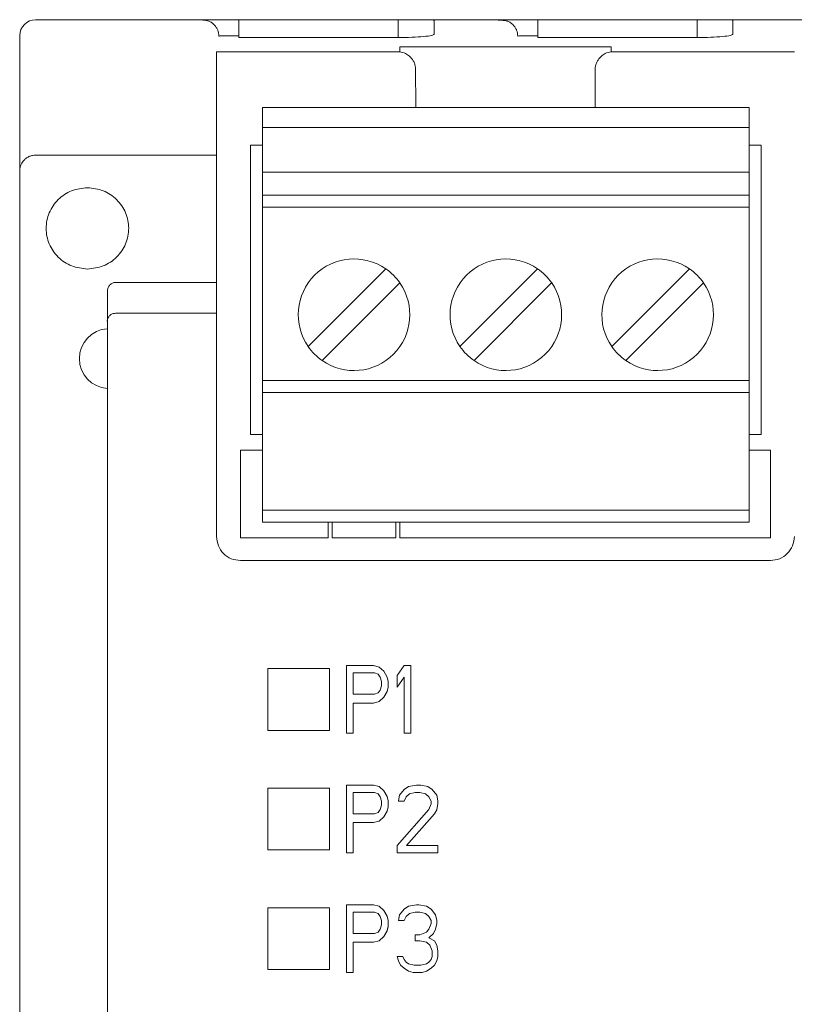
# Model space of a CAD drawing. Extents: x 0 to 594, y 0 to 420.
# Drawn here: x 158 to 178, y 233 to 258 of the extents above; entities that cross this region are included whole.
import ezdxf

# ---------------------------------------------------------------- set-up
doc = ezdxf.new("R2010")
doc.units = 0
doc.header["$LTSCALE"] = 32.67
doc.header["$MEASUREMENT"] = 0
doc.layers.get('0').update_dxf_attribs({"linetype": 'CONTINUOUS'})

msp = doc.modelspace()

# ---------------------------------------------------------------- linework, layer by layer
at = {"lineweight": 13}
for p, q in [((158.606, 257.889), (202.806, 257.889)), ((168.606, 257.878), (168.606, 257.525)), ((171.206, 257.888), (175.206, 257.888)), ((176.106, 257.878), (176.106, 257.525)), ((163.706, 257.445), (163.706, 257.488)), ((167.706, 257.443), (163.706, 257.443)), ((167.706, 257.488), (167.706, 257.445)), ((167.706, 257.443), (167.706, 257.445)), ((171.206, 257.488), (171.206, 257.445)), ((175.206, 257.443), (171.206, 257.443)), ((175.206, 257.445), (175.206, 257.488)), ((175.206, 257.443), (175.206, 257.445)), ((167.746, 257.209), (173.046, 257.209)), ((167.746, 257.086), (167.746, 257.209)), ((173.046, 257.209), (173.046, 257.086)), ((163.146, 254.494), (163.146, 257.086)), ((163.146, 257.086), (167.746, 257.086)), ((173.046, 257.086), (177.646, 257.086)), ((168.142, 256.689), (168.146, 255.689)), ((172.646, 255.689), (172.649, 256.689)), ((164.296, 255.689), (176.516, 255.689)), ((164.296, 255.689), (164.296, 255.189)), ((176.516, 255.189), (176.516, 255.689)), ((176.516, 255.189), (164.296, 255.189)), ((164.296, 255.189), (164.296, 254.069)), ((176.516, 254.069), (176.516, 255.189)), ((164.296, 254.739), (163.996, 254.739)), ((163.996, 254.739), (163.996, 254.489)), ((176.816, 254.739), (176.516, 254.739)), ((176.816, 254.489), (176.816, 254.739)), ((158.606, 254.494), (163.146, 254.494)), ((163.146, 254.335), (163.146, 254.494)), ((163.996, 254.489), (163.996, 254.389)), ((163.996, 247.489), (163.996, 254.389)), ((176.816, 254.389), (176.816, 254.489)), ((176.816, 247.489), (176.816, 254.389)), ((163.146, 251.463), (163.146, 254.335)), ((176.516, 254.069), (164.296, 254.069)), ((164.296, 254.069), (164.296, 253.489)), ((176.516, 254.069), (176.516, 253.489)), ((176.516, 253.489), (164.296, 253.489)), ((164.296, 253.489), (164.296, 253.189)), ((176.516, 253.189), (176.516, 253.489)), ((164.296, 253.189), (164.296, 248.839)), ((176.516, 253.189), (164.296, 253.189)), ((176.516, 253.189), (176.516, 248.839)), ((163.146, 251.463), (163.146, 251.301)), ((165.445, 249.692), (167.393, 251.64)), ((169.255, 249.692), (171.203, 251.64)), ((173.065, 249.692), (175.013, 251.64)), ((163.146, 251.301), (160.606, 251.301)), ((163.146, 251.301), (163.146, 250.525)), ((167.746, 251.287), (165.798, 249.339)), ((171.556, 251.287), (169.608, 249.339)), ((175.366, 251.287), (173.418, 249.339)), ((160.406, 250.332), (160.406, 251.062)), ((163.146, 250.525), (160.606, 250.525)), ((163.146, 250.352), (163.146, 250.525)), ((163.146, 250.352), (163.146, 244.925)), ((164.296, 248.839), (176.516, 248.839)), ((164.296, 248.839), (164.296, 248.539)), ((176.516, 248.539), (176.516, 248.839)), ((176.516, 248.539), (164.296, 248.539)), ((164.296, 248.539), (164.296, 245.589)), ((176.516, 248.539), (176.516, 245.589)), ((164.296, 247.489), (163.996, 247.489)), ((176.816, 247.489), (176.516, 247.489)), ((163.746, 247.089), (163.746, 244.889)), ((163.746, 247.089), (164.296, 247.089)), ((177.046, 247.089), (176.516, 247.089)), ((177.046, 244.889), (177.046, 247.089)), ((164.296, 245.589), (176.516, 245.589)), ((164.296, 245.589), (164.296, 245.289)), ((176.516, 245.289), (176.516, 245.589)), ((176.516, 245.289), (164.296, 245.289)), ((165.946, 245.289), (165.946, 244.889)), ((166.046, 245.289), (166.046, 244.889)), ((167.646, 245.289), (167.646, 244.889)), ((167.746, 244.889), (167.746, 245.289)), ((165.946, 244.889), (163.746, 244.889)), ((166.046, 244.889), (167.646, 244.889)), ((177.046, 244.889), (167.746, 244.889)), ((177.046, 244.324), (163.746, 244.324)), ((164.431, 241.614), (165.981, 241.614)), ((164.431, 240.064), (164.431, 241.614)), ((165.981, 241.614), (165.981, 240.064)), ((166.406, 239.994), (166.406, 241.689)), ((167.086, 241.689), (166.406, 241.689)), ((167.227, 241.653), (167.086, 241.689)), ((167.341, 241.545), (167.227, 241.653)), ((167.426, 241.401), (167.341, 241.545)), ((167.681, 241.437), (167.851, 241.689)), ((167.851, 241.689), (168.021, 241.689)), ((168.021, 241.689), (168.021, 239.994)), ((166.576, 240.968), (166.576, 241.507)), ((166.576, 241.507), (167.114, 241.507)), ((167.114, 241.507), (167.199, 241.47)), ((167.199, 241.47), (167.256, 241.398)), ((167.256, 241.398), (167.284, 241.29)), ((167.284, 241.292), (167.284, 241.184)), ((167.454, 241.292), (167.426, 241.401)), ((167.454, 241.292), (167.454, 241.148)), ((167.681, 241.148), (167.681, 241.437)), ((167.851, 241.398), (167.681, 241.146)), ((167.851, 239.994), (167.851, 241.398)), ((167.256, 241.076), (167.199, 241.004)), ((167.284, 241.184), (167.256, 241.076)), ((167.454, 241.146), (167.426, 241.038)), ((167.681, 241.146), (167.681, 241.148)), ((167.114, 240.968), (166.576, 240.968)), ((167.199, 241.004), (167.114, 240.968)), ((167.341, 240.894), (167.227, 240.785)), ((167.426, 241.038), (167.341, 240.894)), ((167.086, 240.749), (166.576, 240.749)), ((166.576, 240.749), (166.576, 239.994)), ((167.227, 240.785), (167.086, 240.749)), ((165.981, 240.064), (164.431, 240.064)), ((166.406, 239.992), (166.406, 239.994)), ((166.576, 239.992), (166.406, 239.992)), ((166.576, 239.992), (166.576, 239.994)), ((167.851, 239.992), (167.851, 239.994)), ((168.021, 239.992), (167.851, 239.992)), ((168.021, 239.994), (168.021, 239.992)), ((164.431, 238.614), (165.981, 238.614)), ((164.431, 237.064), (164.431, 238.614)), ((165.981, 238.614), (165.981, 237.064)), ((166.406, 236.994), (166.406, 238.689)), ((167.086, 238.689), (166.406, 238.689)), ((167.227, 238.653), (167.086, 238.689)), ((167.341, 238.545), (167.227, 238.653)), ((167.737, 238.437), (167.851, 238.581)), ((167.851, 238.581), (167.964, 238.653)), ((167.964, 238.653), (168.162, 238.689)), ((168.162, 238.689), (168.276, 238.689)), ((168.276, 238.689), (168.446, 238.653)), ((168.446, 238.653), (168.559, 238.581)), ((168.559, 238.581), (168.672, 238.437)), ((166.576, 237.968), (166.576, 238.507)), ((166.576, 238.507), (167.114, 238.507)), ((167.114, 238.507), (167.199, 238.471)), ((167.199, 238.471), (167.256, 238.399)), ((167.256, 238.399), (167.284, 238.29)), ((167.426, 238.401), (167.341, 238.545)), ((167.454, 238.293), (167.426, 238.401)), ((167.709, 238.293), (167.737, 238.437)), ((167.907, 238.399), (167.851, 238.29)), ((167.992, 238.471), (167.907, 238.399)), ((168.134, 238.507), (167.992, 238.471)), ((168.247, 238.507), (168.134, 238.507)), ((168.389, 238.471), (168.247, 238.507)), ((168.474, 238.399), (168.389, 238.471)), ((168.531, 238.29), (168.474, 238.399)), ((168.672, 238.437), (168.701, 238.293)), ((167.284, 238.184), (167.256, 238.076)), ((167.284, 238.293), (167.284, 238.184)), ((167.454, 238.146), (167.426, 238.038)), ((167.454, 238.293), (167.454, 238.148)), ((167.709, 238.29), (167.709, 238.293)), ((167.851, 238.29), (167.709, 238.29)), ((168.474, 238.076), (168.531, 238.221)), ((168.531, 238.221), (168.531, 238.29)), ((168.701, 238.221), (168.672, 238.076)), ((168.701, 238.218), (168.672, 238.074)), ((168.701, 238.293), (168.701, 238.221)), ((168.701, 238.218), (168.701, 238.221)), ((167.114, 237.968), (166.576, 237.968)), ((167.199, 238.004), (167.114, 237.968)), ((167.256, 238.076), (167.199, 238.004)), ((167.341, 237.894), (167.227, 237.785)), ((167.426, 238.038), (167.341, 237.894)), ((167.681, 237.174), (168.474, 238.076)), ((168.616, 237.966), (167.909, 237.174)), ((168.672, 238.074), (168.616, 237.966)), ((167.086, 237.749), (166.576, 237.749)), ((166.576, 237.749), (166.576, 236.994)), ((167.227, 237.785), (167.086, 237.749)), ((167.681, 236.994), (167.681, 237.174)), ((167.909, 237.174), (168.701, 237.174)), ((168.701, 237.174), (168.701, 236.994)), ((165.981, 237.064), (164.431, 237.064)), ((166.406, 236.992), (166.406, 236.994)), ((166.576, 236.992), (166.406, 236.992)), ((166.576, 236.992), (166.576, 236.994)), ((167.681, 236.992), (167.681, 236.994)), ((168.701, 236.992), (167.681, 236.992)), ((168.701, 236.992), (168.701, 236.994)), ((164.431, 235.614), (165.981, 235.614)), ((164.431, 234.064), (164.431, 235.614)), ((165.981, 235.614), (165.981, 234.064)), ((166.406, 233.993), (166.406, 235.69)), ((167.086, 235.69), (166.406, 235.69)), ((167.227, 235.654), (167.086, 235.69)), ((167.341, 235.546), (167.227, 235.654)), ((167.851, 235.582), (167.964, 235.654)), ((167.964, 235.654), (168.162, 235.69)), ((168.162, 235.69), (168.219, 235.69)), ((168.219, 235.69), (168.417, 235.654)), ((168.417, 235.654), (168.531, 235.582)), ((166.576, 234.968), (166.576, 235.507)), ((166.576, 235.507), (167.114, 235.507)), ((167.114, 235.507), (167.199, 235.471)), ((167.199, 235.471), (167.256, 235.398)), ((167.256, 235.398), (167.284, 235.293)), ((167.426, 235.401), (167.341, 235.546)), ((167.454, 235.293), (167.426, 235.401)), ((167.709, 235.293), (167.737, 235.437)), ((167.737, 235.437), (167.851, 235.582)), ((167.907, 235.399), (167.851, 235.291)), ((167.992, 235.471), (167.907, 235.399)), ((168.134, 235.507), (167.992, 235.471)), ((168.247, 235.507), (168.134, 235.507)), ((168.389, 235.471), (168.247, 235.507)), ((168.474, 235.399), (168.389, 235.471)), ((168.531, 235.291), (168.474, 235.399)), ((168.531, 235.582), (168.644, 235.437)), ((168.644, 235.437), (168.672, 235.293)), ((167.284, 235.185), (167.256, 235.076)), ((167.284, 235.293), (167.284, 235.185)), ((167.454, 235.149), (167.426, 235.04)), ((167.454, 235.146), (167.426, 235.038)), ((167.454, 235.293), (167.454, 235.149)), ((167.454, 235.146), (167.454, 235.149)), ((167.709, 235.291), (167.709, 235.293)), ((167.851, 235.291), (167.709, 235.291)), ((167.851, 235.291), (167.851, 235.293)), ((168.474, 235.076), (168.531, 235.221)), ((168.531, 235.221), (168.531, 235.291)), ((168.672, 235.218), (168.644, 235.074)), ((168.672, 235.293), (168.672, 235.221)), ((168.672, 235.218), (168.672, 235.221)), ((167.114, 234.968), (166.576, 234.968)), ((167.199, 235.004), (167.114, 234.968)), ((167.256, 235.076), (167.199, 235.004)), ((167.341, 234.894), (167.227, 234.785)), ((167.426, 235.038), (167.341, 234.894)), ((168.134, 234.788), (168.134, 234.932)), ((168.134, 234.932), (168.247, 234.932)), ((168.247, 234.932), (168.417, 235.004)), ((168.417, 235.004), (168.474, 235.076)), ((168.587, 234.966), (168.475, 234.859)), ((168.644, 235.074), (168.587, 234.966)), ((167.086, 234.749), (166.576, 234.749)), ((166.576, 234.749), (166.576, 233.993)), ((167.227, 234.785), (167.086, 234.749)), ((168.134, 234.785), (168.134, 234.788)), ((168.247, 234.785), (168.134, 234.785)), ((168.417, 234.749), (168.247, 234.785)), ((168.502, 234.677), (168.417, 234.749)), ((168.475, 234.859), (168.616, 234.788)), ((168.559, 234.533), (168.502, 234.677)), ((168.616, 234.788), (168.672, 234.679)), ((168.672, 234.679), (168.701, 234.535)), ((167.681, 234.391), (167.822, 234.391)), ((167.681, 234.388), (167.681, 234.391)), ((167.709, 234.28), (167.681, 234.388)), ((167.822, 234.391), (167.851, 234.318)), ((168.531, 234.318), (168.559, 234.391)), ((168.559, 234.391), (168.559, 234.533)), ((168.701, 234.388), (168.672, 234.28)), ((168.701, 234.535), (168.701, 234.391)), ((168.701, 234.388), (168.701, 234.391)), ((167.766, 234.172), (167.709, 234.28)), ((167.851, 234.099), (167.766, 234.172)), ((167.851, 234.318), (167.907, 234.246)), ((167.907, 234.246), (167.964, 234.21)), ((167.964, 234.21), (168.106, 234.174)), ((168.106, 234.174), (168.276, 234.174)), ((168.276, 234.174), (168.417, 234.21)), ((168.417, 234.21), (168.474, 234.246)), ((168.474, 234.246), (168.531, 234.318)), ((168.616, 234.172), (168.531, 234.099)), ((168.672, 234.28), (168.616, 234.172)), ((165.981, 234.064), (164.431, 234.064)), ((166.406, 233.991), (166.406, 233.993)), ((166.576, 233.991), (166.406, 233.991)), ((166.576, 233.991), (166.576, 233.993)), ((167.964, 234.027), (167.851, 234.099)), ((168.077, 233.991), (167.964, 234.027)), ((168.304, 233.991), (168.077, 233.991)), ((168.417, 234.027), (168.304, 233.991)), ((168.531, 234.099), (168.417, 234.027))]:
    msp.add_line(p, q, dxfattribs=at)
for centre, radius, start, end in [((158.606, 257.489), 0.4, 90, 180), ((166.596, 250.489), 1.4, 55.2866, 214.7134), ((170.406, 250.489), 1.4, 55.2866, 214.7134), ((174.216, 250.489), 1.4, 55.2866, 214.7134), ((166.596, 250.489), 1.4, 34.7134, 55.2866), ((170.406, 250.489), 1.4, 34.7134, 55.2866), ((174.216, 250.489), 1.4, 34.7134, 55.2866), ((166.596, 250.489), 1.4, 235.2866, 34.7134), ((170.406, 250.489), 1.4, 235.2866, 34.7134), ((174.216, 250.489), 1.4, 235.2866, 34.7134), ((160.595, 250.331), 0.19, 133.7615, 179.8187), ((160.457, 249.389), 0.752, 93.9466, 266.0501), ((166.596, 250.489), 1.4, 214.7134, 235.2866), ((170.406, 250.489), 1.4, 214.7134, 235.2866), ((174.216, 250.489), 1.4, 214.7134, 235.2866)]:
    msp.add_arc(centre, radius, start, end, dxfattribs=at)
for points, knots in [([(162.806, 257.878), (162.819, 257.88), (162.846, 257.883), (163.055, 257.886), (163.352, 257.887), (163.588, 257.888), (163.706, 257.888)], [0, 0, 0, 0, 0.251455, 0.501807, 0.75116, 1, 1, 1, 1]), ([(162.806, 257.878), (162.856, 257.873), (162.933, 257.865), (163.026, 257.815), (163.09, 257.763), (163.142, 257.699), (163.192, 257.606), (163.2, 257.528), (163.206, 257.478)], [0, 0, 0, 0, 0.239455, 0.368359, 0.500001, 0.631642, 0.760545, 1, 1, 1, 1]), ([(163.706, 257.488), (163.706, 257.54), (163.706, 257.644), (163.706, 257.776), (163.706, 257.869), (163.706, 257.881), (163.706, 257.888)], [0, 0, 0, 0, 0.25, 0.499997, 0.749997, 1, 1, 1, 1]), ([(167.706, 257.888), (167.823, 257.888), (168.059, 257.887), (168.357, 257.886), (168.565, 257.883), (168.592, 257.88), (168.606, 257.878)], [0, 0, 0, 0, 0.249391, 0.498914, 0.749136, 1, 1, 1, 1]), ([(167.706, 257.888), (167.706, 257.882), (167.706, 257.873), (167.706, 257.823), (167.706, 257.772), (167.706, 257.708), (167.706, 257.615), (167.706, 257.538), (167.706, 257.488)], [0, 0, 0, 0, 0.239771, 0.368714, 0.500325, 0.631883, 0.76069, 1, 1, 1, 1]), ([(169.991, 257.89), (170.356, 257.873), (170.433, 257.865), (170.526, 257.815), (170.59, 257.763), (170.642, 257.699), (170.692, 257.606), (170.7, 257.528), (170.706, 257.478)], [0, 0, 0, 0, 0.239457, 0.368359, 0.500002, 0.631642, 0.760545, 1, 1, 1, 1]), ([(171.206, 257.488), (171.206, 257.54), (171.206, 257.644), (171.206, 257.776), (171.206, 257.869), (171.206, 257.881), (171.206, 257.888)], [0, 0, 0, 0, 0.25, 0.499997, 0.749997, 1, 1, 1, 1]), ([(175.206, 257.888), (175.323, 257.888), (175.559, 257.887), (175.857, 257.886), (176.065, 257.883), (176.092, 257.88), (176.106, 257.878)], [0, 0, 0, 0, 0.249391, 0.498914, 0.749136, 1, 1, 1, 1]), ([(175.206, 257.888), (175.206, 257.882), (175.206, 257.873), (175.206, 257.823), (175.206, 257.772), (175.206, 257.708), (175.206, 257.615), (175.206, 257.538), (175.206, 257.488)], [0, 0, 0, 0, 0.239771, 0.368714, 0.500325, 0.631883, 0.76069, 1, 1, 1, 1]), ([(158.206, 254.084), (158.206, 254.763), (158.206, 256.121), (158.206, 257.262), (158.206, 257.413), (158.206, 257.489)], [0, 0, 0, 0, 0.333285, 0.666706, 1, 1, 1, 1]), ([(163.206, 257.478), (163.212, 257.48), (163.225, 257.483), (163.313, 257.485), (163.41, 257.486), (163.499, 257.487), (163.599, 257.488), (163.67, 257.488), (163.706, 257.488)], [0, 0, 0, 0, 0.229622, 0.47237, 0.599287, 0.729532, 0.863101, 1, 1, 1, 1]), ([(168.606, 257.525), (168.592, 257.514), (168.564, 257.494), (168.356, 257.466), (168.058, 257.447), (167.823, 257.444), (167.706, 257.443)], [0, 0, 0, 0, 0.25243, 0.503275, 0.752218, 1, 1, 1, 1]), ([(170.706, 257.478), (170.712, 257.48), (170.725, 257.483), (170.813, 257.485), (170.91, 257.486), (170.999, 257.487), (171.099, 257.488), (171.17, 257.488), (171.206, 257.488)], [0, 0, 0, 0, 0.229622, 0.47237, 0.599288, 0.729532, 0.863103, 1, 1, 1, 1]), ([(176.106, 257.525), (176.092, 257.514), (176.064, 257.494), (175.856, 257.466), (175.558, 257.447), (175.323, 257.444), (175.206, 257.443)], [0, 0, 0, 0, 0.25243, 0.503275, 0.752218, 1, 1, 1, 1]), ([(168.142, 256.689), (168.137, 256.714), (168.127, 256.767), (168.094, 256.843), (168.047, 256.915), (167.98, 256.986), (167.878, 257.055), (167.795, 257.075), (167.746, 257.086)], [0, 0, 0, 0, 0.107857, 0.226121, 0.357415, 0.503666, 0.706158, 1, 1, 1, 1]), ([(173.046, 257.086), (172.996, 257.075), (172.914, 257.055), (172.811, 256.986), (172.744, 256.915), (172.697, 256.843), (172.664, 256.767), (172.654, 256.714), (172.649, 256.689)], [0, 0, 0, 0, 0.293802, 0.496334, 0.642574, 0.773868, 0.892133, 1, 1, 1, 1]), ([(158.206, 254.084), (158.208, 254.117), (158.212, 254.177), (158.246, 254.275), (158.302, 254.359), (158.378, 254.425), (158.45, 254.465), (158.527, 254.49), (158.58, 254.493), (158.606, 254.494)], [0, 0, 0, 0, 0.15167, 0.283626, 0.487719, 0.622198, 0.752261, 0.878121, 1, 1, 1, 1]), ([(158.206, 220.889), (158.206, 224.594), (158.206, 232.005), (158.206, 243.093), (158.206, 250.421), (158.206, 254.084)], [0, 0, 0, 0, 0.333315, 0.666677, 1, 1, 1, 1]), ([(159.906, 251.636), (159.771, 251.652), (159.5, 251.682), (159.155, 251.917), (158.925, 252.254), (158.843, 252.655), (158.924, 253.056), (159.154, 253.393), (159.499, 253.628), (159.77, 253.659), (159.906, 253.675)], [0, 0, 0, 0, 0.124683, 0.249994, 0.374932, 0.499714, 0.624506, 0.749445, 0.874785, 1, 1, 1, 1]), ([(159.906, 253.675), (160.04, 253.659), (160.311, 253.629), (160.656, 253.394), (160.886, 253.057), (160.968, 252.657), (160.887, 252.256), (160.657, 251.918), (160.312, 251.683), (160.041, 251.652), (159.906, 251.636)], [0, 0, 0, 0, 0.124701, 0.250021, 0.374957, 0.49976, 0.62453, 0.749471, 0.8748, 1, 1, 1, 1]), ([(160.606, 251.301), (160.593, 251.3), (160.568, 251.298), (160.532, 251.285), (160.497, 251.265), (160.458, 251.228), (160.416, 251.161), (160.41, 251.099), (160.406, 251.062)], [0, 0, 0, 0, 0.099372, 0.204091, 0.316412, 0.438155, 0.665375, 1, 1, 1, 1]), ([(160.464, 250.469), (160.474, 250.477), (160.493, 250.494), (160.529, 250.511), (160.566, 250.523), (160.592, 250.524), (160.606, 250.525)], [0, 0, 0, 0, 0.250003, 0.5, 0.75, 1, 1, 1, 1]), ([(160.407, 223.951), (160.406, 228.475), (160.406, 237.224), (160.406, 245.944), (160.406, 250.332)], [0, 0, 0, 0, 0.496861, 1, 1, 1, 1]), ([(163.746, 244.324), (163.667, 244.333), (163.51, 244.352), (163.312, 244.49), (163.173, 244.688), (163.155, 244.846), (163.146, 244.925)], [0, 0, 0, 0, 0.248944, 0.498106, 0.748421, 1, 1, 1, 1]), ([(177.646, 244.925), (177.636, 244.846), (177.618, 244.689), (177.48, 244.49), (177.281, 244.352), (177.124, 244.333), (177.046, 244.324)], [0, 0, 0, 0, 0.251343, 0.501759, 0.750961, 1, 1, 1, 1])]:
    msp.add_open_spline(points, degree=3, knots=knots, dxfattribs=at)

doc.saveas('drawing.dxf')
